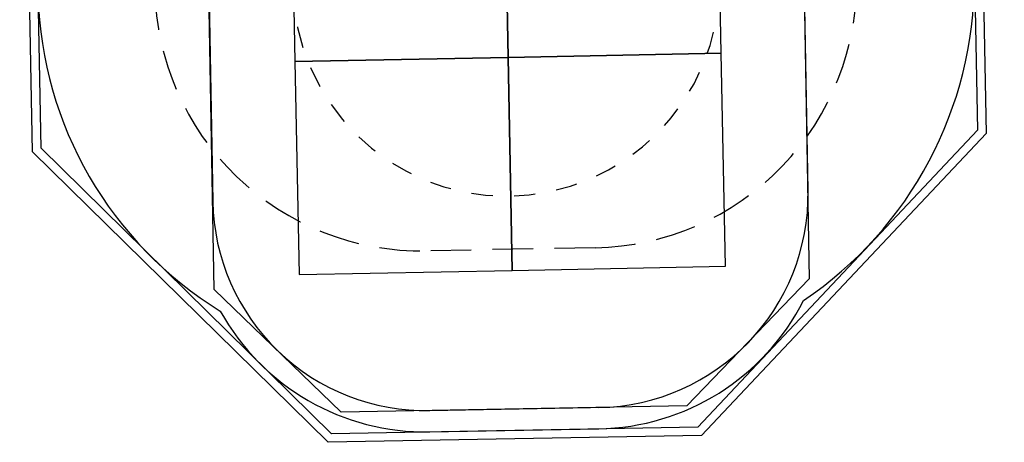
# Model space of a CAD drawing. Extents: x 5 to 9.7, y -1 to 11.4.
# Drawn here: x 5 to 9.7, y -1 to 1 of the extents above; entities that cross this region are included whole.
import ezdxf

# ---------------------------------------------------------------- set-up
doc = ezdxf.new("R2010")
doc.units = 0
doc.header["$LTSCALE"] = 15
doc.linetypes.add('DASHED', pattern=[0.01905, 0.0127, -0.00635])
doc.linetypes.add('DOT', pattern=[0.00635, 0, -0.00635])
for name, color, linetype in [('EN1176IMPACTAREA', 7, 'Continuous'), ('GRASSLOKWT', 7, 'Continuous'), ('LAYER02', 7, 'Continuous'), ('LAYER04', 7, 'Continuous'), ('LAYER05', 7, 'Continuous'), ('LAYER10', 7, 'Continuous'), ('RECOMMENDEDMINIMUMSPACE', 7, 'Continuous')]:
    doc.layers.add(name, color=color, linetype=linetype)

msp = doc.modelspace()

# ---------------------------------------------------------------- linework, layer by layer
at = {"layer": 'EN1176IMPACTAREA', "color": 54, "linetype": 'Continuous'}
msp.add_line((6.97, -0.815), (7.8073, -0.7993), dxfattribs=at)
msp.add_lwpolyline([(7.7622, -0.8004, 0.41421), (8.7437, 0.2178), (8.6837, 3.5696, 0.414675), (7.6639, 4.5511), (6.8717, 4.5353, 0.413756), (5.8918, 3.5171), (5.9518, 0.1665, 0.414214), (6.97, -0.815)], format="xyb", dxfattribs=at)
at = {"layer": 'GRASSLOKWT', "color": 8, "linetype": 'Continuous'}
for points in [[(7.337, 0.843), (8.3368, 0.8621), (8.3176, 1.862), (7.3178, 1.8428)], [(6.3372, 0.8238), (7.337, 0.843), (7.3178, 1.8428), (6.318, 1.8236)], [(6.3563, -0.176), (7.3562, -0.1569), (7.337, 0.843), (6.3372, 0.8238)], [(7.3562, -0.1569), (8.356, -0.1377), (8.3368, 0.8621), (7.337, 0.843)]]:
    msp.add_lwpolyline(points, close=True, dxfattribs=at)
at = {"layer": 'LAYER02', "color": 0, "linetype": 'ByBlock'}
msp.add_lwpolyline([(8.1747, -0.7928), (6.5545, -0.8225), (5.9578, -0.2473), (5.8919, 3.516), (8.6837, 3.5696), (8.7496, -0.1963)], close=True, dxfattribs=at)
at = {"layer": 'LAYER04', "color": 7}
for points in [[(6.4934, -0.9637), (5.1071, 0.3995), (5.0464, 3.5397), (9.5178, 3.6262), (9.5786, 0.486), (8.2445, -0.9316)], [(6.5094, -0.9234), (5.1468, 0.4166), (5.0871, 3.5005), (9.4786, 3.5854), (9.5383, 0.5015), (8.2269, -0.8919)]]:
    msp.add_lwpolyline(points, close=True, dxfattribs=at)
at = {"layer": 'LAYER05', "color": 7, "linetype": 'DASHED'}
msp.add_lwpolyline([(7.7452, -0.0504), (6.953, -0.0651, -0.414214), (5.68, 1.1615), (5.6225, 4.2604, -0.442354), (5.7792, 6.9056), (5.9662, 7.1048), (5.865, 7.3752, -0.227987), (5.9071, 9.0686, -1.724889), (9.0765, 8.1319), (9.1611, 7.9056, -0.365858), (8.6178, 5.1648, -0.127574), (8.9262, 4.0894), (8.942, 2.8083), (8.9718, 1.2226, -0.414214)], format="xyb", close=True, dxfattribs=at)
at = {"layer": 'LAYER10', "color": 0, "linetype": 'DOT'}
msp.add_lwpolyline([(6.328, 1.1719), (6.2844, 3.5244, -0.994683), (8.2838, 3.5718), (8.3277, 1.1952, -0.997751), (6.3278, 1.1843)], format="xyb", dxfattribs=at)
at = {"layer": 'RECOMMENDEDMINIMUMSPACE', "color": 7}
msp.add_lwpolyline([(5.0871, 3.5005), (5.132, 1.1319, 0.252517), (5.9872, -0.3479, 0.277718), (6.9698, -0.9149), (7.762, -0.9004, 0.277654), (8.7229, -0.2978, 0.249697), (9.5236, 1.2108), (9.4786, 3.5854)], format="xyb", close=True, dxfattribs=at)

doc.saveas('drawing.dxf')
